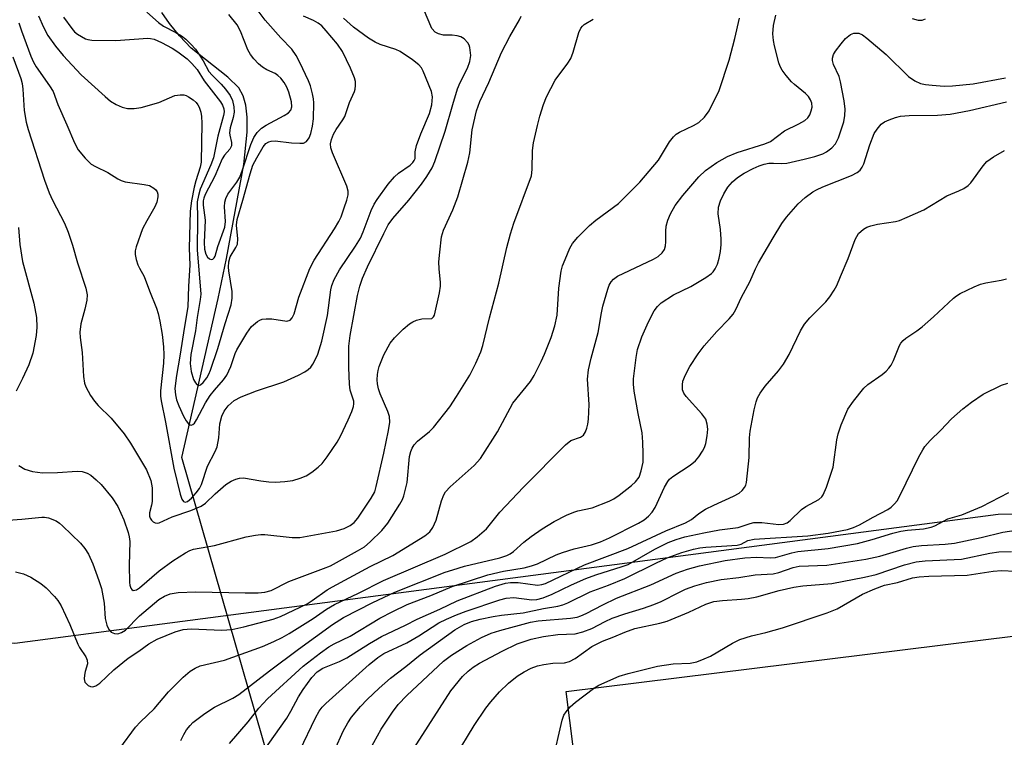
# Model space of a CAD drawing. Units: inches. Extents: x 1279762 to 1285762, y 505452 to 509452.
# Drawn here: x 1283425 to 1283633, y 506621 to 506773 of the extents above; entities that cross this region are included whole.
import ezdxf

# ---------------------------------------------------------------- set-up
doc = ezdxf.new("R2010")
doc.units = ezdxf.units.IN
doc.header["$MEASUREMENT"] = 0
for name, color, linetype in [('CULTRL-Pad', 6, 'Continuous'), ('HYDRO-Hidden Single Line Stream', 5, 'Continuous'), ('HYDRO-Single Line Stream', 4, 'Continuous'), ('NTRL-Trees', 3, 'Continuous'), ('Undefined', 1, 'Continuous')]:
    doc.layers.add(name, color=color, linetype=linetype)

msp = doc.modelspace()

# ---------------------------------------------------------------- linework, layer by layer
at = {"layer": 'CULTRL-Pad'}
msp.add_lwpolyline([(1283671.96, 506533.86), (1283554.9, 506517.33), (1283540.49, 506630.87), (1283755.07, 506657.43), (1283768.78, 506547.54), (1283676.19, 506534.46)], close=True, dxfattribs=at)
at = {"layer": 'HYDRO-Hidden Single Line Stream'}
msp.add_line((1283527.69, 506441.83), (1283459.04, 506680.5), dxfattribs=at)
at = {"layer": 'HYDRO-Single Line Stream'}
msp.add_lwpolyline([(1283459.04, 506680.5), (1283466.75, 506714.26), (1283468.48, 506722.7), (1283472.14, 506742.63), (1283472.91, 506749.49), (1283472.91, 506752.66), (1283472.59, 506755.24), (1283472, 506757.24), (1283471.09, 506758.89), (1283468.8, 506761.19), (1283461.04, 506767.33), (1283458.53, 506769.97), (1283456.41, 506772.56), (1283454.81, 506774.9)], dxfattribs=at)
at = {"layer": 'NTRL-Trees'}
msp.add_polyline3d([(1283759.69, 506669.15, 0), (1283632.13, 506668.43, 0), (1283423.61, 506641.02, 0), (1283414.17, 506641.78, 0), (1283318.92, 506649.6, 0), (1283223.65, 506650.71, 0), (1283108.96, 506652.04, 0), (1282905.46, 506653.8, 0), (1282822.34, 506687.37, 0), (1282790.04, 506699.63, 0), (1282774.3, 506705.61, 0), (1282744.9, 506738.47, 0), (1282763.06, 506870.78, 0), (1282786.41, 507016.92, 0), (1282802.17, 507120.14, 0)], dxfattribs=at)
at = {"layer": 'Undefined'}
for points, elevation in [([(1283433.96, 506773.91), (1283435.67, 506771.48), (1283436.25, 506770.82), (1283436.9, 506770.28), (1283438.57, 506769.34), (1283439.09, 506769.17), (1283439.91, 506769.03), (1283445.06, 506768.94), (1283451.82, 506769.44), (1283452.39, 506769.4), (1283453.17, 506769.22), (1283454.69, 506768.56), (1283456.96, 506767.31), (1283458.17, 506766.55), (1283460.17, 506765.04), (1283461.18, 506764.09), (1283462.25, 506762.82), (1283463.79, 506760.43), (1283467.21, 506755.97), (1283467.67, 506755.24), (1283467.95, 506754.48), (1283467.98, 506753.8), (1283467.87, 506753.04), (1283466.68, 506748.65), (1283465.74, 506744.08), (1283465.2, 506742.58), (1283462.94, 506737.4), (1283462.53, 506736.06), (1283462.29, 506734.71), (1283462.37, 506731.13), (1283462.28, 506724.58), (1283463.06, 506715.16), (1283462.93, 506714), (1283462.26, 506710.22), (1283461.92, 506707.38), (1283460.95, 506702.35), (1283460.78, 506700.45), (1283460.99, 506698.72), (1283461.49, 506697.03), (1283461.91, 506696.32), (1283462.24, 506695.96), (1283462.6, 506695.79), (1283462.99, 506695.89), (1283463.55, 506696.39), (1283464.31, 506697.38), (1283464.77, 506698.2), (1283465.11, 506699), (1283466.69, 506703.63), (1283468.23, 506708.92), (1283469.48, 506712.89), (1283469.69, 506714.28), (1283469.72, 506715.69), (1283468.96, 506720.08), (1283468.9, 506720.87), (1283468.99, 506722), (1283469.31, 506723.07), (1283470.51, 506725.06), (1283470.81, 506725.77), (1283470.9, 506726.89), (1283470.64, 506729.8), (1283470.75, 506730.95), (1283471.97, 506735.06), (1283473.49, 506740.69), (1283474.11, 506742.53), (1283474.91, 506744.09), (1283476.24, 506746.38), (1283476.87, 506747.13), (1283477.48, 506747.48), (1283478, 506747.62), (1283478.83, 506747.67), (1283482.26, 506747.27), (1283484.03, 506747.15), (1283484.84, 506747.2), (1283485.49, 506747.5), (1283486.04, 506748.28), (1283486.41, 506749.26), (1283486.73, 506750.79), (1283486.93, 506752.34), (1283487.01, 506755.73), (1283486.95, 506756.57), (1283486.73, 506757.67), (1283486.28, 506759.31), (1283485.89, 506760.38), (1283484.02, 506764.29), (1283483.25, 506765.76), (1283482.37, 506767.09), (1283480.03, 506769.55), (1283476.73, 506773.3), (1283474.38, 506776.35)], 282), ([(1283423.19, 506765.46), (1283424.86, 506760.91), (1283425.18, 506759.81), (1283425.33, 506758.63), (1283425.61, 506754.11), (1283426.02, 506751.65), (1283426.42, 506750.09), (1283429.92, 506739.33), (1283430.87, 506736.62), (1283431.59, 506735.05), (1283434.14, 506730.18), (1283434.9, 506728.31), (1283435.84, 506725.56), (1283436.93, 506721.8), (1283438.7, 506716.42), (1283438.94, 506715.01), (1283438.88, 506713.89), (1283438.48, 506711.95), (1283437.61, 506708.87), (1283437.42, 506707.1), (1283437.49, 506705.93), (1283437.89, 506702.76), (1283438.2, 506697.71), (1283438.42, 506696.3), (1283438.7, 506695.48), (1283439.67, 506693.67), (1283440.48, 506692.44), (1283441.28, 506691.56), (1283444.07, 506688.83), (1283446.81, 506685.5), (1283448.11, 506683.52), (1283451.52, 506677.91), (1283452.47, 506675.6), (1283452.72, 506674.08), (1283452.75, 506671.2), (1283452.62, 506670.37), (1283452.19, 506668.77), (1283452.2, 506668.07), (1283452.34, 506667.62), (1283452.61, 506667.21), (1283452.95, 506666.86), (1283453.34, 506666.62), (1283453.78, 506666.55), (1283454.25, 506666.65), (1283456.98, 506667.95), (1283460.92, 506669.28), (1283463.11, 506670.19), (1283464.05, 506670.81), (1283466.12, 506672.83), (1283468.34, 506674.76), (1283469.48, 506675.51), (1283470.47, 506675.94), (1283471.28, 506676.14), (1283472.1, 506676.2), (1283475.79, 506675.54), (1283477.48, 506675.31), (1283478.87, 506675.29), (1283480.85, 506675.43), (1283482.53, 506675.65), (1283484.12, 506676.11), (1283485.39, 506676.64), (1283486.58, 506677.41), (1283487.94, 506678.46), (1283488.76, 506679.24), (1283489.82, 506680.64), (1283491.98, 506683.78), (1283492.69, 506685.04), (1283494.28, 506688.46), (1283495.08, 506690.29), (1283495.43, 506691.34), (1283495.52, 506691.87), (1283495.5, 506692.42), (1283494.75, 506694.75), (1283494.55, 506696.07), (1283494.42, 506699.59), (1283494.46, 506704.14), (1283494.72, 506706.35), (1283496.27, 506714.83), (1283496.75, 506716.85), (1283497.33, 506718.52), (1283498.38, 506720.92), (1283501.83, 506728.03), (1283502.8, 506729.82), (1283503.79, 506731.18), (1283507.15, 506735.1), (1283509.88, 506738.45), (1283511.01, 506740.09), (1283512.1, 506741.97), (1283512.64, 506743.28), (1283514.88, 506749.73), (1283516.48, 506755.38), (1283517.51, 506758.71), (1283518.07, 506760.03), (1283519.57, 506763.05), (1283520.11, 506764.51), (1283520.29, 506765.8), (1283520.12, 506767.45), (1283519.95, 506767.96), (1283519.67, 506768.45), (1283518.91, 506769.29), (1283518.21, 506769.71), (1283517.44, 506769.92), (1283516.35, 506770.06), (1283514.54, 506770.11), (1283513.42, 506770.34), (1283512.72, 506770.72), (1283512.06, 506771.47), (1283510.26, 506775.66)], 288), ([(1283424.48, 506678.79), (1283425.72, 506678.06), (1283427.33, 506677.53), (1283429.5, 506677.26), (1283432.64, 506677.32), (1283436.83, 506677.6), (1283437.92, 506677.5), (1283438.98, 506677.17), (1283439.72, 506676.75), (1283440.85, 506675.8), (1283441.89, 506674.77), (1283444.28, 506671.95), (1283445.47, 506670.1), (1283446.7, 506667.3), (1283447.62, 506664.58), (1283447.86, 506663.65), (1283447.97, 506662.67), (1283447.85, 506657.67), (1283447.9, 506654.02), (1283447.97, 506653.45), (1283448.18, 506652.81), (1283448.4, 506652.49), (1283448.73, 506652.32), (1283449.4, 506652.44), (1283450.06, 506652.83), (1283454.23, 506656.48), (1283457.14, 506658.56), (1283459.78, 506660.29), (1283460.72, 506660.78), (1283461.49, 506661.07), (1283465.97, 506661.84), (1283472.66, 506663.64), (1283474.64, 506664.02), (1283475.79, 506664.15), (1283476.65, 506664.16), (1283482.39, 506663.56), (1283484.02, 506663.55), (1283491.83, 506664.95), (1283493.47, 506665.46), (1283494.75, 506666.05), (1283495.6, 506666.74), (1283496.34, 506667.63), (1283499.18, 506671.85), (1283499.92, 506673.23), (1283500.26, 506674.36), (1283501.88, 506681.44), (1283502.82, 506686.26), (1283503.1, 506688.02), (1283503.08, 506689.22), (1283502.73, 506690.29), (1283501.08, 506693.99), (1283500.72, 506695.1), (1283500.53, 506696.16), (1283500.45, 506696.96), (1283500.51, 506698.09), (1283500.65, 506698.93), (1283500.89, 506699.79), (1283501.87, 506702.27), (1283503.23, 506704.77), (1283504.11, 506705.89), (1283505.99, 506707.7), (1283507.3, 506708.84), (1283508.02, 506709.29), (1283508.82, 506709.6), (1283509.93, 506709.9), (1283512.01, 506710.02), (1283512.38, 506710.31), (1283512.58, 506710.72), (1283513.64, 506715.46), (1283513.85, 506716.82), (1283513.87, 506717.63), (1283513.59, 506720.5), (1283513.53, 506721.99), (1283513.7, 506724.05), (1283514.12, 506727.28), (1283514.54, 506728.69), (1283516.47, 506733.01), (1283517.52, 506735.78), (1283519.69, 506743.14), (1283520.08, 506745.14), (1283520.59, 506750), (1283521.48, 506754.06), (1283522.2, 506756.01), (1283524.1, 506760.05), (1283526.81, 506766.43), (1283528.56, 506769.81), (1283530.65, 506773.33), (1283530.98, 506774.13)], 290), ([(1283428.66, 506774.17), (1283429.67, 506771.78), (1283430.64, 506770.03), (1283432.22, 506767.75), (1283433.86, 506765.79), (1283437.7, 506761.7), (1283442.8, 506757.06), (1283443.93, 506756.11), (1283445.13, 506755.37), (1283446.4, 506754.78), (1283447.5, 506754.54), (1283448.93, 506754.5), (1283450.38, 506754.75), (1283454.13, 506755.82), (1283457.54, 506757.27), (1283458.64, 506757.45), (1283459.45, 506757.44), (1283459.97, 506757.29), (1283460.46, 506757.03), (1283461.4, 506756.35), (1283462.03, 506755.77), (1283462.4, 506755.33), (1283462.67, 506754.83), (1283463.04, 506753.72), (1283463.18, 506752.86), (1283463.24, 506751.43), (1283463.11, 506743.15), (1283462.9, 506742.05), (1283461.99, 506739.19), (1283461.64, 506737.85), (1283461.06, 506734.94), (1283460.78, 506732.78), (1283460.6, 506724.89), (1283460.73, 506721.28), (1283460.47, 506716.86), (1283460.33, 506712.43), (1283459.59, 506708.27), (1283458.62, 506701.99), (1283457.87, 506697.93), (1283457.54, 506695.14), (1283457.66, 506693.79), (1283457.91, 506692.74), (1283458.4, 506691.44), (1283459.41, 506689.3), (1283459.95, 506688.28), (1283460.41, 506687.65), (1283460.77, 506687.4), (1283460.97, 506687.36), (1283461.35, 506687.47), (1283461.68, 506687.8), (1283462.13, 506688.49), (1283464.03, 506692.07), (1283465.01, 506693.65), (1283465.92, 506694.79), (1283467.87, 506697.01), (1283468.55, 506697.95), (1283469.42, 506699.79), (1283470.35, 506702.57), (1283470.69, 506703.37), (1283472.79, 506706.87), (1283473.82, 506708.26), (1283475.1, 506709.35), (1283475.57, 506709.63), (1283476.09, 506709.81), (1283476.94, 506709.93), (1283478.12, 506709.91), (1283481.29, 506709.45), (1283481.99, 506709.63), (1283482.45, 506710.11), (1283482.83, 506711.01), (1283483.82, 506714.49), (1283486.15, 506720.59), (1283487.12, 506722.38), (1283491.43, 506729.02), (1283492.32, 506730.53), (1283492.79, 506731.57), (1283493.48, 506733.44), (1283494.02, 506735.1), (1283494.28, 506736.22), (1283494.3, 506737), (1283494.03, 506738.08), (1283490.94, 506745.11), (1283490.62, 506746.19), (1283490.56, 506747), (1283490.74, 506747.96), (1283491.19, 506749.05), (1283491.78, 506750.09), (1283493.2, 506752.12), (1283493.58, 506752.84), (1283494.57, 506755.82), (1283495.61, 506758.13), (1283495.75, 506758.64), (1283495.84, 506759.43), (1283495.82, 506760.24), (1283495.67, 506761.03), (1283494.81, 506763.09), (1283493.08, 506766.59), (1283492.01, 506768.16), (1283489.66, 506771.02), (1283488.69, 506772.05), (1283487.94, 506772.64), (1283486.98, 506773.16), (1283484.86, 506774.13)], 284), ([(1283445.88, 506618.79), (1283449.19, 506623.28), (1283450.28, 506624.43), (1283453.16, 506627.22), (1283456.19, 506630.79), (1283459.28, 506633.88), (1283460.82, 506635.21), (1283461.83, 506635.82), (1283462.89, 506636.32), (1283468.06, 506637.55), (1283476.1, 506640.42), (1283478.56, 506641.44), (1283480.31, 506642.32), (1283481.81, 506643.18), (1283486.88, 506646.32), (1283489.73, 506648.34), (1283491.43, 506649.34), (1283496.5, 506651.71), (1283501.82, 506654.44), (1283514.85, 506659.98), (1283520.28, 506662.65), (1283521.67, 506663.64), (1283523.6, 506665.35), (1283526.49, 506668.94), (1283531.45, 506674.24), (1283540.38, 506683.19), (1283541.52, 506684.08), (1283543.58, 506684.81), (1283544.18, 506685.24), (1283544.61, 506685.92), (1283544.92, 506686.71), (1283545.13, 506687.54), (1283545.25, 506688.66), (1283545.38, 506691.76), (1283545.08, 506697.15), (1283545.27, 506699.07), (1283545.8, 506701.54), (1283547.3, 506707), (1283548.02, 506711.22), (1283548.33, 506712.62), (1283549.36, 506716.23), (1283549.67, 506717.03), (1283550.08, 506717.73), (1283550.59, 506718.36), (1283551.39, 506718.97), (1283559.05, 506722.56), (1283560.05, 506723.17), (1283560.89, 506723.93), (1283561.36, 506724.61), (1283561.61, 506725.4), (1283561.68, 506726.23), (1283561.65, 506728.52), (1283561.72, 506729.56), (1283562.05, 506730.87), (1283562.63, 506732.17), (1283563.67, 506733.95), (1283565.27, 506736.09), (1283568.68, 506740.04), (1283570.06, 506741.39), (1283572.44, 506743.08), (1283574.73, 506744.36), (1283576.76, 506745.17), (1283582.67, 506747.01), (1283583.82, 506747.5), (1283586.83, 506749.77), (1283589.86, 506751.28), (1283591.11, 506751.99), (1283591.74, 506752.53), (1283592.18, 506753.22), (1283592.5, 506754.01), (1283592.68, 506754.82), (1283592.63, 506755.63), (1283592.36, 506756.4), (1283591.89, 506757.09), (1283591.29, 506757.7), (1283588.94, 506759.6), (1283588.32, 506760.18), (1283587.18, 506761.51), (1283586.31, 506762.67), (1283585.9, 506763.42), (1283585.61, 506764.23), (1283584.69, 506767.81), (1283584.49, 506768.95), (1283584.35, 506770.4), (1283584.46, 506772.1), (1283585, 506774.31)], 296), ([(1283451.62, 506774.97), (1283454.07, 506772.75), (1283455.12, 506772.02), (1283457.72, 506770.67), (1283458.94, 506769.92), (1283459.86, 506769.21), (1283460.91, 506768.2), (1283461.89, 506767.1), (1283462.93, 506765.65), (1283463.57, 506764.64), (1283464.78, 506762.37), (1283465.45, 506761.58), (1283467.35, 506759.7), (1283468.28, 506758.62), (1283469.29, 506757.27), (1283469.77, 506756.26), (1283470.08, 506754.87), (1283470.11, 506753.74), (1283469.88, 506752.6), (1283469.29, 506750.41), (1283469.15, 506749.4), (1283469.2, 506748.86), (1283469.58, 506747.31), (1283469.56, 506746.58), (1283469.22, 506745.9), (1283468.1, 506744.63), (1283467.6, 506743.83), (1283466.02, 506740.19), (1283463.99, 506736.31), (1283463.69, 506735.51), (1283463.58, 506734.97), (1283463.58, 506734.03), (1283463.99, 506730.85), (1283463.77, 506726.13), (1283463.86, 506724.72), (1283464.13, 506723.63), (1283464.47, 506723), (1283464.91, 506722.61), (1283465.26, 506722.53), (1283465.6, 506722.59), (1283465.87, 506722.82), (1283466.07, 506723.19), (1283466.68, 506725.29), (1283468.16, 506729.37), (1283468.27, 506730.55), (1283468.07, 506733.65), (1283468.16, 506734.65), (1283468.37, 506735.46), (1283468.81, 506736.36), (1283470.72, 506738.93), (1283471.31, 506739.97), (1283471.91, 506741.54), (1283473.68, 506746.88), (1283474.31, 506748.41), (1283475.01, 506749.47), (1283475.95, 506750.36), (1283476.93, 506750.97), (1283480.73, 506753.02), (1283481.65, 506753.63), (1283482.15, 506754.2), (1283482.37, 506754.86), (1283482.27, 506755.96), (1283481.71, 506757.97), (1283481.3, 506759.08), (1283480.72, 506760.06), (1283480.01, 506760.94), (1283479.4, 506761.52), (1283478.8, 506761.93), (1283477.05, 506762.74), (1283476.12, 506763.29), (1283475.25, 506763.98), (1283474.26, 506765.06), (1283473.56, 506765.99), (1283473.02, 506766.95), (1283471.49, 506770.96), (1283470.77, 506772.25), (1283469, 506774.46)], 280), ([(1283420.2, 506667.08), (1283425.09, 506667.41), (1283429.35, 506667.88), (1283429.93, 506667.86), (1283430.77, 506667.69), (1283432.37, 506667.06), (1283433.08, 506666.58), (1283433.74, 506666), (1283437.52, 506662.31), (1283438.46, 506661.21), (1283439.2, 506660.02), (1283440.13, 506657.96), (1283441.43, 506654.44), (1283441.97, 506652.72), (1283442.56, 506649.64), (1283442.76, 506646.34), (1283443.09, 506644.96), (1283443.56, 506644.01), (1283444.07, 506643.44), (1283444.73, 506643.14), (1283445.49, 506643.13), (1283446.23, 506643.35), (1283447.07, 506643.91), (1283450.06, 506646.89), (1283454.17, 506650.38), (1283455.32, 506651.1), (1283456.52, 506651.59), (1283458.23, 506651.84), (1283462, 506652.04), (1283472.43, 506651.8), (1283475.23, 506651.8), (1283476.63, 506651.94), (1283477.98, 506652.3), (1283481.7, 506654.22), (1283489.09, 506656.93), (1283490.54, 506657.53), (1283496.31, 506660.68), (1283497.73, 506661.58), (1283498.99, 506662.62), (1283501.42, 506665), (1283502.7, 506666.54), (1283505.27, 506670.57), (1283505.8, 506671.58), (1283506.1, 506672.38), (1283506.56, 506674.04), (1283506.78, 506675.17), (1283507.3, 506680.7), (1283507.55, 506681.75), (1283507.87, 506682.51), (1283508.3, 506683.17), (1283509, 506683.95), (1283511.55, 506686.04), (1283512.39, 506686.87), (1283515.84, 506691.25), (1283517.27, 506693.42), (1283520.07, 506697.98), (1283521.4, 506700.48), (1283522.43, 506702.88), (1283522.88, 506704.28), (1283524.28, 506710.14), (1283526.23, 506717.45), (1283527.93, 506725.08), (1283528.69, 506727.95), (1283529.43, 506730.22), (1283533.14, 506740.28), (1283533.32, 506741.6), (1283533.41, 506745.59), (1283533.63, 506747.28), (1283534.43, 506750.92), (1283534.95, 506752.88), (1283535.69, 506755.38), (1283536.36, 506756.97), (1283538.22, 506760.54), (1283540.89, 506764.15), (1283541.52, 506765.16), (1283542.04, 506766.51), (1283543.23, 506770.62), (1283543.65, 506771.58), (1283543.96, 506771.98), (1283544.36, 506772.32), (1283546.23, 506773.49)], 292), ([(1283423.78, 506656.23), (1283425.48, 506655.84), (1283426.99, 506655.14), (1283429.15, 506653.8), (1283430.24, 506652.88), (1283432.06, 506651.05), (1283432.76, 506650.19), (1283433.47, 506649.01), (1283435.29, 506645.07), (1283436.95, 506640.94), (1283437.35, 506640.2), (1283438.64, 506638.24), (1283438.98, 506637.51), (1283439, 506636.73), (1283438.51, 506635.08), (1283438.36, 506634.3), (1283438.33, 506633.53), (1283438.48, 506632.85), (1283438.78, 506632.47), (1283439.18, 506632.17), (1283439.64, 506631.96), (1283440.12, 506631.89), (1283440.79, 506632.08), (1283441.65, 506632.63), (1283444.58, 506635.47), (1283447.63, 506637.94), (1283449.89, 506639.42), (1283452.04, 506640.97), (1283453.8, 506642), (1283457.62, 506643.5), (1283459.28, 506644.01), (1283460.98, 506644.15), (1283467.54, 506643.88), (1283469.6, 506643.99), (1283472.16, 506644.56), (1283478.36, 506646.24), (1283479.96, 506646.76), (1283485.57, 506649.46), (1283486.69, 506650.15), (1283489.86, 506652.4), (1283491.01, 506653.1), (1283498.99, 506657.35), (1283503.76, 506659.74), (1283510.53, 506663.89), (1283511.59, 506664.76), (1283512.22, 506665.67), (1283512.93, 506667.22), (1283514.06, 506671.3), (1283514.56, 506672.55), (1283514.95, 506673.23), (1283515.91, 506674.26), (1283521.01, 506678.84), (1283522.36, 506680.28), (1283525.96, 506685.93), (1283529.2, 506692.04), (1283532.95, 506696.64), (1283533.71, 506697.92), (1283535.23, 506700.83), (1283535.95, 506702.44), (1283537.35, 506705.97), (1283538.14, 506708.43), (1283538.6, 506710.67), (1283538.96, 506716.39), (1283539.47, 506720.03), (1283539.77, 506721.13), (1283540.29, 506722.48), (1283541.32, 506724.87), (1283541.86, 506725.87), (1283542.99, 506727.22), (1283545.49, 506729.73), (1283546.81, 506730.81), (1283551.61, 506734.39), (1283556.11, 506738.88), (1283560.1, 506743.56), (1283562.44, 506747.44), (1283563.29, 506748.54), (1283563.88, 506749.06), (1283564.55, 506749.53), (1283567.53, 506750.92), (1283568.67, 506751.59), (1283569.84, 506752.71), (1283570.84, 506754.06), (1283572.96, 506758.33), (1283575.06, 506764.78), (1283576.28, 506769.38), (1283577.31, 506773.7)], 294), ([(1283424.49, 506772.68), (1283425.01, 506771.02), (1283427.02, 506765.6), (1283427.58, 506764.34), (1283428.12, 506763.38), (1283430.97, 506759.36), (1283431.71, 506758.14), (1283432.7, 506755.41), (1283434.67, 506751.08), (1283436.24, 506747.22), (1283437.01, 506745.79), (1283438.52, 506743.97), (1283439.78, 506742.75), (1283440.7, 506742.21), (1283443.32, 506740.96), (1283445.42, 506739.61), (1283446.19, 506739.25), (1283447, 506739), (1283451.02, 506738.42), (1283452.14, 506738.18), (1283453.12, 506737.65), (1283453.52, 506737.28), (1283453.81, 506736.85), (1283453.93, 506736.34), (1283453.95, 506735.79), (1283453.75, 506734.67), (1283453.29, 506733.69), (1283451.57, 506730.72), (1283450.72, 506728.98), (1283449.33, 506725.18), (1283449.15, 506724.36), (1283449.15, 506723.55), (1283449.37, 506722.47), (1283449.72, 506721.4), (1283450.07, 506720.64), (1283451.06, 506718.92), (1283452.14, 506715.83), (1283453.64, 506712.16), (1283453.99, 506711.08), (1283454.38, 506709.4), (1283454.85, 506706.57), (1283455.11, 506704), (1283455.2, 506702.29), (1283455.12, 506700.53), (1283454.53, 506694.61), (1283454.52, 506693.53), (1283454.62, 506692.52), (1283455.56, 506687.97), (1283457.36, 506678.25), (1283458.64, 506672.71), (1283459, 506671.67), (1283459.38, 506671.16), (1283459.74, 506671.02), (1283460.23, 506671.18), (1283461.08, 506671.89), (1283462.1, 506673), (1283462.77, 506673.91), (1283463.21, 506674.79), (1283464.5, 506678.65), (1283466.08, 506681.75), (1283466.49, 506682.8), (1283466.87, 506684.66), (1283467.1, 506687.62), (1283467.48, 506689.25), (1283468, 506690.31), (1283468.85, 506691.47), (1283470.13, 506692.57), (1283471.62, 506693.4), (1283474.89, 506694.65), (1283480.63, 506696.56), (1283483.79, 506697.99), (1283485.09, 506698.66), (1283485.8, 506699.14), (1283486.35, 506699.67), (1283486.82, 506700.28), (1283487.25, 506701.06), (1283487.85, 506702.43), (1283488.74, 506705.21), (1283489.9, 506710.59), (1283490.6, 506716.06), (1283490.82, 506716.96), (1283491.36, 506718.29), (1283492.44, 506720.31), (1283495.87, 506725.36), (1283496.88, 506727.04), (1283497.47, 506728.37), (1283499.2, 506732.92), (1283499.82, 506734.23), (1283500.42, 506735.21), (1283502.78, 506738.45), (1283504.1, 506740.03), (1283504.97, 506740.81), (1283507.41, 506742.5), (1283508.02, 506743.06), (1283508.32, 506743.47), (1283508.47, 506743.91), (1283508.49, 506745.36), (1283508.82, 506746.7), (1283509.69, 506749.13), (1283511.55, 506753.45), (1283512.03, 506755.3), (1283512.18, 506757.03), (1283511.96, 506758.13), (1283510.23, 506762.42), (1283509.83, 506763.16), (1283509.29, 506763.79), (1283507.95, 506764.84), (1283505.29, 506766.65), (1283504.39, 506767.05), (1283501.06, 506768.08), (1283500.04, 506768.58), (1283498.59, 506769.46), (1283495.42, 506771.8), (1283493.33, 506773.66)], 286), ([(1283613.88, 506773.62), (1283615.2, 506773.28), (1283615.98, 506773.29), (1283616.72, 506773.52)], 296), ([(1283458.83, 506620.49), (1283459.46, 506621.78), (1283460.05, 506622.77), (1283460.77, 506623.67), (1283461.39, 506624.27), (1283463.88, 506626.2), (1283465.96, 506627.53), (1283469.81, 506629.44), (1283471.13, 506630.26), (1283477.61, 506635.28), (1283483.78, 506639.88), (1283490.99, 506645.09), (1283493.34, 506646.58), (1283499.5, 506649.76), (1283504.21, 506651.95), (1283514.84, 506656.16), (1283516.46, 506656.71), (1283518.97, 506657.43), (1283526.43, 506659.21), (1283527.91, 506659.7), (1283528.67, 506660.09), (1283529.37, 506660.58), (1283531.55, 506662.55), (1283533.12, 506663.73), (1283535.46, 506665.35), (1283537.98, 506666.92), (1283540.57, 506668.25), (1283542.16, 506668.94), (1283542.99, 506669.18), (1283546.06, 506669.81), (1283549.61, 506671.21), (1283550.6, 506671.76), (1283551.73, 506672.54), (1283554.41, 506674.57), (1283555.22, 506675.31), (1283555.97, 506676.36), (1283556.44, 506677.64), (1283556.83, 506679.54), (1283556.87, 506681.3), (1283556.78, 506683.73), (1283556.61, 506685.7), (1283555.76, 506689.82), (1283554.94, 506694.55), (1283554.78, 506696.03), (1283554.83, 506697.22), (1283555.34, 506701.68), (1283555.66, 506703.41), (1283556.59, 506706.08), (1283557.96, 506709.29), (1283559.2, 506711.64), (1283559.89, 506712.54), (1283560.7, 506713.3), (1283563.28, 506715.01), (1283566.93, 506716.75), (1283570.15, 506718.68), (1283571.32, 506719.51), (1283571.69, 506719.9), (1283572.13, 506720.52), (1283572.59, 506721.48), (1283572.98, 506722.8), (1283573.25, 506724.23), (1283573.41, 506725.69), (1283573.42, 506726.84), (1283573.27, 506728.84), (1283572.77, 506732.17), (1283572.85, 506733.58), (1283573.27, 506734.91), (1283573.98, 506736.42), (1283574.82, 506737.81), (1283575.79, 506738.97), (1283576.87, 506739.86), (1283578.3, 506740.81), (1283580.15, 506741.79), (1283581.48, 506742.38), (1283582.5, 506742.72), (1283583.51, 506742.92), (1283584.46, 506742.94), (1283586.21, 506742.84), (1283587.3, 506742.96), (1283590.98, 506743.78), (1283593.26, 506744.38), (1283594.94, 506744.93), (1283595.72, 506745.31), (1283596.88, 506746.17), (1283597.65, 506747.01), (1283598.27, 506748.32), (1283599.4, 506751.71), (1283599.64, 506753.06), (1283599.68, 506754.37), (1283599.46, 506756.13), (1283598.73, 506760.2), (1283598.38, 506761.29), (1283597.24, 506763.87), (1283597.02, 506764.68), (1283596.98, 506765.22), (1283597.19, 506765.98), (1283597.61, 506766.68), (1283598.83, 506768.28), (1283599.77, 506769.36), (1283600.81, 506770.19), (1283601.52, 506770.48), (1283602.05, 506770.54), (1283602.57, 506770.49), (1283603.37, 506770.14), (1283604.3, 506769.45), (1283608.38, 506765.98), (1283613.1, 506761.29), (1283614.45, 506760.37), (1283615.68, 506759.85), (1283616.7, 506759.61), (1283618.13, 506759.45), (1283620.71, 506759.3), (1283622.41, 506759.31), (1283626.81, 506759.79), (1283633.7, 506761.03)], 298), ([(1283469.15, 506619.87), (1283473.1, 506624.45), (1283475.37, 506627.3), (1283477.16, 506629.31), (1283484.77, 506636.26), (1283488.4, 506639.05), (1283490.21, 506640.32), (1283491.32, 506640.95), (1283494.74, 506642.62), (1283501.01, 506646.42), (1283503.75, 506647.85), (1283506.81, 506649.3), (1283511.85, 506651.25), (1283516.36, 506653.15), (1283523.92, 506655.61), (1283527.21, 506656.38), (1283531.65, 506657.13), (1283533.15, 506657.49), (1283534.43, 506657.98), (1283538.43, 506659.83), (1283539.78, 506660.37), (1283542.25, 506661.14), (1283545.89, 506662.01), (1283547.8, 506662.62), (1283549.68, 506663.43), (1283555.87, 506666.58), (1283557.08, 506667.3), (1283557.99, 506668.03), (1283558.76, 506668.9), (1283559.39, 506669.88), (1283561.36, 506674.18), (1283562.1, 506675.43), (1283562.47, 506675.88), (1283563.13, 506676.44), (1283566.84, 506678.87), (1283567.98, 506679.77), (1283568.69, 506680.66), (1283569.46, 506681.88), (1283569.86, 506682.65), (1283570.12, 506683.44), (1283570.42, 506685.09), (1283570.53, 506686.48), (1283570.43, 506687.59), (1283570.12, 506688.64), (1283569.31, 506689.78), (1283565.95, 506693.45), (1283565.46, 506694.15), (1283565.21, 506694.89), (1283565.16, 506695.93), (1283565.29, 506696.71), (1283565.81, 506698.01), (1283566.73, 506699.77), (1283568.51, 506702.5), (1283569.78, 506704.19), (1283572.45, 506707.26), (1283575.08, 506709.89), (1283575.96, 506710.94), (1283576.51, 506711.91), (1283577.73, 506714.52), (1283579.44, 506717.74), (1283580.67, 506720.49), (1283581.34, 506721.78), (1283584.4, 506727.13), (1283586.28, 506730.13), (1283587.28, 506731.51), (1283589.69, 506734.31), (1283591.23, 506735.64), (1283592.86, 506736.85), (1283593.61, 506737.28), (1283594.95, 506737.88), (1283601.03, 506740.33), (1283602.25, 506740.98), (1283602.86, 506741.48), (1283603.32, 506742.09), (1283603.67, 506742.8), (1283604.94, 506746.81), (1283605.86, 506749.22), (1283606.44, 506750.18), (1283607.35, 506751.22), (1283608.02, 506751.69), (1283609.02, 506752.15), (1283610.34, 506752.63), (1283611.39, 506752.88), (1283613.25, 506753.05), (1283619.26, 506753.08), (1283621.94, 506753.33), (1283626.03, 506754.09), (1283633.88, 506755.93)], 300), ([(1283476.16, 506617.95), (1283481.26, 506625.23), (1283482.16, 506626.72), (1283483.76, 506629.71), (1283484.76, 506631.32), (1283486.58, 506633.81), (1283487.73, 506635.05), (1283488.94, 506635.81), (1283492.44, 506637.22), (1283494.04, 506638), (1283498.8, 506641.06), (1283501.36, 506642.54), (1283506.45, 506644.94), (1283508.91, 506646.21), (1283513.71, 506648.3), (1283517.38, 506650.09), (1283525.57, 506653.21), (1283527.66, 506653.82), (1283528.71, 506653.96), (1283530.33, 506653.97), (1283534.48, 506653.45), (1283535.36, 506653.53), (1283536.17, 506653.76), (1283544.44, 506657.76), (1283553.61, 506661.18), (1283561.63, 506664.97), (1283565.82, 506666.62), (1283567.09, 506667.37), (1283568.67, 506668.64), (1283570.04, 506669.53), (1283571.82, 506670.41), (1283575.99, 506672.28), (1283577.22, 506672.96), (1283577.85, 506673.5), (1283578.36, 506674.14), (1283578.6, 506674.63), (1283578.74, 506675.18), (1283579.32, 506680.51), (1283579.43, 506684.65), (1283579.56, 506686.12), (1283580.38, 506690.58), (1283580.81, 506692.3), (1283581.1, 506693.13), (1283581.69, 506694.15), (1283582.73, 506695.61), (1283585.58, 506698.88), (1283586.61, 506700.32), (1283587.81, 506702.38), (1283590.22, 506707.4), (1283591.08, 506708.81), (1283592.17, 506710.1), (1283595.6, 506713.52), (1283596.44, 506714.61), (1283597.36, 506716), (1283597.9, 506717), (1283598.72, 506718.89), (1283600.29, 506722.71), (1283601.84, 506726.77), (1283602.54, 506728), (1283603.54, 506728.93), (1283604.29, 506729.34), (1283605.12, 506729.65), (1283606.54, 506730.02), (1283610.33, 506730.55), (1283611.18, 506730.79), (1283612.84, 506731.45), (1283616.37, 506733.06), (1283621.26, 506735.97), (1283623.82, 506737.04), (1283624.82, 506737.55), (1283625.74, 506738.17), (1283626.33, 506738.73), (1283628.96, 506742.4), (1283629.7, 506743.26), (1283631.13, 506744.3), (1283633.45, 506745.62)], 302), ([(1283424.36, 506729.3), (1283424.65, 506725.66), (1283425.25, 506722.08), (1283427.63, 506713.21), (1283428.23, 506710.18), (1283428.31, 506708.13), (1283428.12, 506706.38), (1283427.4, 506702.65), (1283426.58, 506700.18), (1283425.27, 506697.24), (1283423.89, 506694.59)], 290), ([(1283484.06, 506618.34), (1283487.36, 506625.27), (1283488.13, 506626.67), (1283488.77, 506627.52), (1283489.58, 506628.33), (1283498.73, 506636.63), (1283500.6, 506638.09), (1283501.89, 506638.93), (1283506.75, 506641.21), (1283509.26, 506642.7), (1283513.49, 506645.4), (1283515.16, 506646.23), (1283517.24, 506647.12), (1283519.34, 506647.92), (1283526.49, 506650.32), (1283527.81, 506650.68), (1283529.42, 506650.78), (1283533.26, 506650.3), (1283534.33, 506650.39), (1283535.65, 506650.74), (1283537.58, 506651.52), (1283541.64, 506653.52), (1283544.71, 506654.87), (1283546.79, 506655.6), (1283552.42, 506657.38), (1283553.64, 506657.83), (1283559.36, 506661.08), (1283562.15, 506662.44), (1283563.87, 506663.13), (1283565.7, 506663.66), (1283569.7, 506664.55), (1283573.03, 506665.13), (1283577.03, 506665.66), (1283579.56, 506666.51), (1283580.34, 506666.69), (1283581.98, 506666.72), (1283585.59, 506666.26), (1283586.6, 506666.35), (1283587.36, 506666.63), (1283588.02, 506667.12), (1283590.41, 506669.46), (1283591.35, 506670.08), (1283594.12, 506671.62), (1283594.73, 506672.16), (1283595.05, 506672.61), (1283595.74, 506674.23), (1283597.11, 506678.48), (1283597.92, 506684.24), (1283598.17, 506685.51), (1283598.87, 506687.46), (1283600.28, 506690.74), (1283601.42, 506692.45), (1283603.64, 506695.21), (1283604.52, 506695.96), (1283607.54, 506698.12), (1283608.39, 506698.83), (1283608.96, 506699.42), (1283609.41, 506700.1), (1283609.91, 506701.08), (1283611.2, 506704.26), (1283611.48, 506704.75), (1283611.95, 506705.31), (1283612.56, 506705.82), (1283614.88, 506707.37), (1283616.01, 506708.25), (1283618.42, 506710.33), (1283622.63, 506714.28), (1283623.3, 506714.81), (1283624.06, 506715.27), (1283627.01, 506716.71), (1283628.38, 506717.27), (1283629.53, 506717.55), (1283632.74, 506718.12), (1283633.87, 506718.42)], 304), ([(1283489.73, 506614.54), (1283493.23, 506622.48), (1283494.2, 506624.24), (1283495, 506625.45), (1283496.9, 506627.69), (1283498.32, 506629.19), (1283500.87, 506631.6), (1283503.28, 506633.71), (1283506.53, 506636.17), (1283509.54, 506638.63), (1283516.94, 506643.95), (1283518.89, 506645.06), (1283520.42, 506645.71), (1283522.27, 506646.21), (1283525.02, 506646.78), (1283526.79, 506647.06), (1283531.44, 506647.54), (1283535.71, 506648.5), (1283538.73, 506649), (1283539.81, 506649.26), (1283540.89, 506649.7), (1283545.58, 506652.04), (1283549.48, 506653.42), (1283552.97, 506654.82), (1283559.65, 506658.17), (1283561.93, 506659.2), (1283565.06, 506660.35), (1283567.54, 506661.07), (1283568.84, 506661.33), (1283570.17, 506661.49), (1283576.81, 506661.88), (1283577.6, 506662.13), (1283579.06, 506662.87), (1283580.41, 506663.15), (1283591.79, 506663.92), (1283596.11, 506664.48), (1283600.2, 506665.21), (1283601.46, 506665.63), (1283602.75, 506666.2), (1283605.65, 506667.86), (1283608.75, 506669.47), (1283609.44, 506669.94), (1283610.18, 506670.64), (1283610.68, 506671.33), (1283611.26, 506672.37), (1283615.32, 506680.63), (1283616.12, 506682.13), (1283616.58, 506682.83), (1283617.69, 506684.11), (1283619.95, 506686.3), (1283622.2, 506688.67), (1283624.64, 506690.81), (1283626.48, 506692.27), (1283628.92, 506693.92), (1283632.85, 506695.85), (1283634.19, 506696.27)], 306), ([(1283498.97, 506618.65), (1283501.28, 506622.88), (1283503.7, 506626.49), (1283504.92, 506628.12), (1283506.75, 506630.02), (1283514.5, 506637.29), (1283516.22, 506638.6), (1283519.46, 506640.63), (1283522.56, 506642.34), (1283524.61, 506643.22), (1283526.45, 506643.8), (1283532.94, 506645.55), (1283534.62, 506645.84), (1283541.42, 506646.44), (1283542.88, 506646.67), (1283543.65, 506646.89), (1283544.75, 506647.38), (1283548.27, 506649.28), (1283551.19, 506650.65), (1283558.47, 506653.5), (1283563.88, 506655.96), (1283566.28, 506656.82), (1283568.81, 506657.55), (1283574.21, 506658.64), (1283578.38, 506659.25), (1283580.86, 506659.35), (1283583.8, 506659.2), (1283584.94, 506659.31), (1283588.35, 506660.26), (1283589.67, 506660.55), (1283596.05, 506661.17), (1283602.27, 506662.27), (1283605.44, 506663.11), (1283609.8, 506664.46), (1283611.46, 506664.85), (1283612.87, 506665.06), (1283616.32, 506665.34), (1283617.91, 506665.7), (1283618.68, 506666.02), (1283621.43, 506667.49), (1283624.39, 506668.37), (1283628.66, 506670.1), (1283634.42, 506673.09)], 308), ([(1283503.43, 506611.26), (1283516.08, 506630.99), (1283518.56, 506634.07), (1283519.73, 506635.19), (1283520.78, 506636.04), (1283522.17, 506636.89), (1283526.92, 506639.43), (1283530.14, 506641), (1283533.13, 506641.97), (1283535.71, 506642.55), (1283538.74, 506642.98), (1283542.45, 506643.11), (1283544.09, 506643.51), (1283545.94, 506644.22), (1283548.81, 506645.73), (1283550.28, 506646.41), (1283552.96, 506647.36), (1283556.89, 506648.51), (1283559.08, 506649.3), (1283560.69, 506649.97), (1283564.55, 506651.96), (1283565.86, 506652.56), (1283567.78, 506653.26), (1283570.27, 506654.02), (1283573.37, 506654.65), (1283577.14, 506655.04), (1283580.61, 506655.6), (1283584.42, 506655.85), (1283585.64, 506656.12), (1283588.68, 506657.14), (1283589.9, 506657.42), (1283595.82, 506657.68), (1283604.1, 506658.96), (1283607.01, 506659.58), (1283612.72, 506661.27), (1283614.13, 506661.62), (1283615.84, 506661.82), (1283620.9, 506662.11), (1283622.87, 506662.35), (1283628.49, 506663.53), (1283633.15, 506664.7), (1283635.92, 506665.12)], 310), ([(1283517.01, 506617.03), (1283521.01, 506623.67), (1283523.52, 506627.3), (1283524.58, 506628.67), (1283526.41, 506630.81), (1283528.3, 506632.65), (1283530.15, 506634.15), (1283531.6, 506635.02), (1283533.1, 506635.81), (1283534.43, 506636.29), (1283535.81, 506636.62), (1283537.71, 506636.85), (1283540.16, 506636.96), (1283541.21, 506637.21), (1283542.45, 506637.86), (1283546, 506640.44), (1283548.21, 506641.56), (1283550.65, 506642.44), (1283552.95, 506643.45), (1283555.07, 506644.21), (1283560.42, 506645.39), (1283561.92, 506645.8), (1283566.54, 506647.71), (1283570.17, 506649.38), (1283571.86, 506649.93), (1283573.68, 506650.17), (1283577.69, 506650.42), (1283579.09, 506650.58), (1283580.98, 506650.97), (1283585.71, 506652.3), (1283588.79, 506653), (1283590.7, 506653.27), (1283596.85, 506653.81), (1283603.78, 506655.1), (1283606.23, 506655.69), (1283612.24, 506657.74), (1283614.74, 506658.35), (1283616.68, 506658.56), (1283624.34, 506658.95), (1283630.35, 506660.18), (1283632.29, 506660.48), (1283634.95, 506660.56)], 312), ([(1283537.62, 506615.85), (1283539.64, 506624.76), (1283540.04, 506625.86), (1283540.49, 506626.56), (1283541.4, 506627.62), (1283542.47, 506628.64), (1283546.29, 506631.52), (1283547.46, 506632.2), (1283551.76, 506634.13), (1283553.68, 506634.7), (1283559.89, 506636.24), (1283563.22, 506636.72), (1283566.84, 506636.85), (1283568.25, 506637.18), (1283569.82, 506637.79), (1283571.12, 506638.39), (1283575.76, 506641.13), (1283577.36, 506641.89), (1283579.85, 506642.68), (1283582.85, 506643.39), (1283586.39, 506644.37), (1283595.85, 506647.53), (1283597.96, 506648.41), (1283603.35, 506651.49), (1283605.95, 506652.65), (1283608.05, 506653.42), (1283610.76, 506654.02), (1283613.94, 506654.95), (1283615.37, 506655.17), (1283617.41, 506655.32), (1283625.56, 506655.51), (1283631.1, 506656.38), (1283632.86, 506656.53), (1283635.74, 506656.4)], 314)]:
    msp.add_lwpolyline(points, dxfattribs=dict(at, elevation=elevation))

doc.saveas('drawing.dxf')
